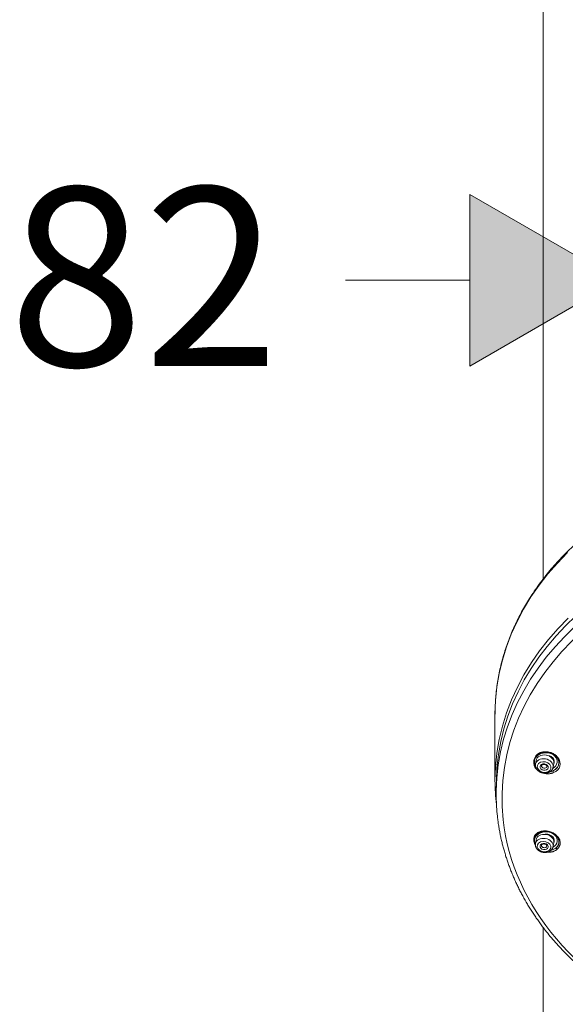
# Model space of a CAD drawing. Units: inches. Extents: x -1912 to 676, y -987 to 1597.
# Drawn here: x -1393 to -1313, y 821 to 966 of the extents above; entities that cross this region are included whole.
import ezdxf

# ---------------------------------------------------------------- set-up
doc = ezdxf.new("R2010")
doc.units = ezdxf.units.IN
doc.header["$MEASUREMENT"] = 0
doc.layers.add('Layer 1', color=7, linetype='Continuous')

msp = doc.modelspace()

# ---------------------------------------------------------------- hatches: boundary and pattern name
at = {"layer": 'Layer 1'}
h = msp.add_hatch(color=256, dxfattribs=at)
h.dxf.hatch_style = 2
h.paths.add_polyline_path([(-1327.26, 914.64), (-1327.26, 939.88), (-1305.4, 927.26)])

# ---------------------------------------------------------------- linework, layer by layer
at = {"layer": 'Layer 1', "lineweight": 18}
for points in [[(-1316.51, 883.34), (-1316.51, 1107.3)], [(-1327.26, 914.64), (-1305.4, 927.26), (-1327.26, 939.88), (-1327.26, 914.64)], [(-1345.54, 927.26), (-1327.26, 927.26)], [(-1323.58, 863.47), (-1323.51, 865.47), (-1323.31, 867.47), (-1322.97, 869.45), (-1322.5, 871.41), (-1321.9, 873.35), (-1321.18, 875.25), (-1320.34, 877.11), (-1319.37, 878.93), (-1318.29, 880.7), (-1317.1, 882.42), (-1315.8, 884.09), (-1314.41, 885.69), (-1312.92, 887.24)], [(-1323.58, 853.73), (-1323.51, 855.75), (-1323.3, 857.76), (-1322.96, 859.76), (-1322.48, 861.73), (-1321.88, 863.67), (-1321.14, 865.59), (-1320.29, 867.46), (-1319.32, 869.28), (-1318.22, 871.06), (-1317.02, 872.78), (-1315.72, 874.45), (-1314.31, 876.06), (-1312.81, 877.6)], [(-1323.58, 853.73), (-1323.58, 863.47)], [(-1317.62, 855.56), (-1317.7, 855.69), (-1317.76, 855.8), (-1317.81, 855.92), (-1317.84, 856.03), (-1317.87, 856.14), (-1317.88, 856.25), (-1317.88, 856.36), (-1317.88, 856.46), (-1317.86, 856.66), (-1317.81, 856.87), (-1317.74, 857.06), (-1317.69, 857.16), (-1317.64, 857.26), (-1317.57, 857.35), (-1317.5, 857.44), (-1317.41, 857.52), (-1317.31, 857.61), (-1317.2, 857.68), (-1317.08, 857.75), (-1316.93, 857.82), (-1316.85, 857.85), (-1316.76, 857.88), (-1316.66, 857.91), (-1316.56, 857.93), (-1316.44, 857.95), (-1316.31, 857.96), (-1316.24, 857.96), (-1316.16, 857.96), (-1316.07, 857.96), (-1315.98, 857.96), (-1315.87, 857.95), (-1315.74, 857.93), (-1315.6, 857.9), (-1315.46, 857.86), (-1315.33, 857.82), (-1315.22, 857.77), (-1315.12, 857.73), (-1315.04, 857.69), (-1314.96, 857.65), (-1314.9, 857.61), (-1314.78, 857.53), (-1314.69, 857.46), (-1314.6, 857.39), (-1314.53, 857.33), (-1314.47, 857.26)], [(-1317.63, 855.8), (-1317.67, 855.87), (-1317.71, 855.95), (-1317.74, 856.03), (-1317.77, 856.11), (-1317.79, 856.19), (-1317.8, 856.27), (-1317.81, 856.34), (-1317.82, 856.42), (-1317.81, 856.5), (-1317.81, 856.57), (-1317.8, 856.65), (-1317.78, 856.73), (-1317.77, 856.8), (-1317.74, 856.88), (-1317.72, 856.95), (-1317.68, 857.03), (-1317.65, 857.1), (-1317.61, 857.16), (-1317.56, 857.23), (-1317.51, 857.3), (-1317.46, 857.36), (-1317.4, 857.42), (-1317.33, 857.48), (-1317.26, 857.54), (-1317.18, 857.59), (-1317.09, 857.65), (-1316.99, 857.7), (-1316.89, 857.74), (-1316.77, 857.79), (-1316.64, 857.82), (-1316.57, 857.84), (-1316.49, 857.85), (-1316.41, 857.87), (-1316.32, 857.88)], [(-1315.08, 856.86), (-1315.03, 856.99)], [(-1314.58, 857.25), (-1314.54, 857.2)], [(-1314.47, 857.26), (-1314.42, 857.22)], [(-1317.63, 856.11), (-1317.53, 856.68)], [(-1315.04, 855.68), (-1314.94, 856.24)], [(-1314.96, 856.58), (-1314.93, 856.6)], [(-1314.96, 856.58), (-1314.92, 856.6)], [(-1314.93, 856.21), (-1314.95, 856.17)], [(-1314.96, 854.88), (-1315.07, 854.83), (-1315.13, 854.81), (-1315.19, 854.79), (-1315.25, 854.78), (-1315.33, 854.76), (-1315.4, 854.75), (-1315.49, 854.73), (-1315.58, 854.72), (-1315.63, 854.72), (-1315.69, 854.71), (-1315.75, 854.71), (-1315.81, 854.71), (-1315.88, 854.71), (-1315.96, 854.71), (-1316.04, 854.72), (-1316.13, 854.73), (-1316.22, 854.74), (-1316.31, 854.76), (-1316.41, 854.78), (-1316.49, 854.8), (-1316.57, 854.83), (-1316.64, 854.85)], [(-1323.38, 853.64), (-1323.4, 852.15)], [(-1317.63, 844.14), (-1317.72, 844.3), (-1317.78, 844.47), (-1317.83, 844.64), (-1317.87, 844.81), (-1317.88, 844.98), (-1317.88, 845.14), (-1317.87, 845.23), (-1317.85, 845.31), (-1317.83, 845.4), (-1317.8, 845.48), (-1317.76, 845.57), (-1317.71, 845.65), (-1317.65, 845.73), (-1317.58, 845.82), (-1317.5, 845.9), (-1317.4, 845.98), (-1317.34, 846.02), (-1317.27, 846.06), (-1317.2, 846.1), (-1317.12, 846.14), (-1317.03, 846.17), (-1316.93, 846.21), (-1316.81, 846.25), (-1316.74, 846.27), (-1316.66, 846.28), (-1316.57, 846.29), (-1316.47, 846.31), (-1316.36, 846.32), (-1316.24, 846.32), (-1316.12, 846.32), (-1316.02, 846.31), (-1315.92, 846.29), (-1315.83, 846.28), (-1315.75, 846.27), (-1315.67, 846.25), (-1315.55, 846.22), (-1315.44, 846.19), (-1315.34, 846.15), (-1315.25, 846.12), (-1315.17, 846.08), (-1315.02, 846.01)], [(-1317.64, 844.31), (-1317.7, 844.42), (-1317.74, 844.54), (-1317.78, 844.65), (-1317.8, 844.77), (-1317.81, 844.89), (-1317.81, 845.01), (-1317.8, 845.13), (-1317.78, 845.25), (-1317.74, 845.37), (-1317.72, 845.43), (-1317.69, 845.49), (-1317.66, 845.54), (-1317.62, 845.6), (-1317.58, 845.66), (-1317.53, 845.71), (-1317.48, 845.77), (-1317.42, 845.83), (-1317.36, 845.88), (-1317.28, 845.94), (-1317.19, 845.99), (-1317.1, 846.05), (-1317.04, 846.07), (-1316.98, 846.1), (-1316.92, 846.12), (-1316.85, 846.15)], [(-1315.09, 845.21), (-1315.03, 845.37)], [(-1315.08, 845.96), (-1315.03, 845.93)], [(-1315.02, 846.01), (-1314.96, 845.98)], [(-1314.42, 843.64), (-1314.34, 843.72), (-1314.27, 843.8), (-1314.21, 843.87), (-1314.17, 843.95), (-1314.12, 844.02), (-1314.09, 844.1), (-1314.06, 844.17), (-1314.04, 844.25), (-1314.02, 844.32), (-1314.01, 844.39), (-1314, 844.47), (-1314, 844.54), (-1314, 844.69), (-1314.03, 844.83), (-1314.07, 844.98), (-1314.13, 845.12), (-1314.16, 845.19), (-1314.21, 845.27), (-1314.25, 845.34), (-1314.3, 845.41), (-1314.36, 845.48), (-1314.43, 845.55), (-1314.49, 845.62), (-1314.57, 845.69), (-1314.65, 845.76), (-1314.74, 845.83), (-1314.85, 845.9), (-1314.96, 845.98)], [(-1317.63, 844.42), (-1317.53, 845.01)], [(-1315.04, 844.01), (-1314.94, 844.6)], [(-1314.42, 843.64), (-1314.5, 843.57), (-1314.54, 843.54), (-1314.59, 843.5), (-1314.64, 843.47), (-1314.7, 843.43), (-1314.76, 843.4), (-1314.83, 843.37), (-1314.91, 843.33), (-1314.95, 843.32), (-1315, 843.3), (-1315.05, 843.28), (-1315.1, 843.26), (-1315.16, 843.25), (-1315.23, 843.23), (-1315.3, 843.22), (-1315.39, 843.2), (-1315.47, 843.19), (-1315.56, 843.18), (-1315.66, 843.18), (-1315.74, 843.17), (-1315.83, 843.18), (-1315.91, 843.18)], [(-1316.51, 705.07), (-1316.51, 832.13)]]:
    msp.add_lwpolyline(points, dxfattribs=at)
at = {"layer": 'Layer 1', "lineweight": 0}
msp.add_lwpolyline([(-1327.26, 914.64), (-1327.26, 939.88), (-1305.4, 927.26), (-1327.26, 914.64)], dxfattribs=at)
at = {"layer": 'Layer 1', "lineweight": 18}
for points, knots in [([(-1323.57, 863.47), (-1323.57, 863.84), (-1323.57, 864.21), (-1323.56, 864.58), (-1323.54, 864.94), (-1323.52, 865.32), (-1323.49, 865.68), (-1323.47, 866.05), (-1323.43, 866.42), (-1323.39, 866.79), (-1323.35, 867.16), (-1323.3, 867.52), (-1323.25, 867.89), (-1323.2, 868.26), (-1323.13, 868.62), (-1323.07, 868.99), (-1323, 869.35), (-1322.93, 869.71), (-1322.85, 870.08), (-1322.76, 870.44), (-1322.68, 870.8), (-1322.58, 871.16), (-1322.49, 871.52), (-1322.39, 871.88), (-1322.28, 872.24), (-1322.17, 872.6), (-1322.06, 872.95), (-1321.94, 873.31), (-1321.82, 873.66), (-1321.69, 874.02), (-1321.56, 874.37), (-1321.43, 874.72), (-1321.29, 875.07), (-1321.14, 875.41), (-1321, 875.77), (-1320.84, 876.11), (-1320.68, 876.45), (-1320.53, 876.8), (-1320.36, 877.14), (-1320.19, 877.49), (-1320.02, 877.82), (-1319.85, 878.16), (-1319.67, 878.5), (-1319.48, 878.84), (-1319.29, 879.17), (-1319.1, 879.5), (-1318.9, 879.83), (-1318.7, 880.17), (-1318.5, 880.49), (-1318.27, 880.85), (-1318.05, 881.19), (-1317.81, 881.54), (-1317.57, 881.89), (-1317.33, 882.23), (-1317.08, 882.57), (-1316.83, 882.91), (-1316.58, 883.26), (-1316.31, 883.59), (-1316.05, 883.92), (-1315.78, 884.25), (-1315.51, 884.58), (-1315.23, 884.91), (-1314.95, 885.23), (-1314.66, 885.55), (-1314.38, 885.88), (-1314.08, 886.2), (-1313.78, 886.51), (-1313.49, 886.82), (-1313.18, 887.14), (-1312.87, 887.45), (-1312.55, 887.75), (-1312.24, 888.05), (-1311.91, 888.35), (-1311.36, 888.87), (-1310.79, 889.38), (-1310.2, 889.86), (-1309.61, 890.36), (-1309.01, 890.84), (-1308.39, 891.3), (-1307.76, 891.77), (-1307.12, 892.23), (-1306.48, 892.67), (-1305.82, 893.11), (-1305.16, 893.54), (-1304.48, 893.95), (-1304.11, 894.18), (-1303.75, 894.4), (-1303.37, 894.61), (-1302.99, 894.83), (-1302.61, 895.04), (-1302.23, 895.25), (-1301.85, 895.46), (-1301.46, 895.66), (-1301.07, 895.86), (-1300.68, 896.06), (-1300.29, 896.26), (-1299.89, 896.45), (-1299.49, 896.65), (-1299.09, 896.83), (-1298.69, 897.02), (-1298.28, 897.2), (-1297.88, 897.37), (-1297.47, 897.55), (-1297.06, 897.72), (-1296.64, 897.9), (-1296.22, 898.06), (-1295.81, 898.23), (-1295.38, 898.39), (-1294.96, 898.54), (-1294.54, 898.7), (-1294.11, 898.85), (-1293.68, 899), (-1293.26, 899.14), (-1292.83, 899.29), (-1292.39, 899.43), (-1291.96, 899.57), (-1291.52, 899.7), (-1291.08, 899.83), (-1290.64, 899.96), (-1290.2, 900.08), (-1289.76, 900.2), (-1289.31, 900.32), (-1288.87, 900.43), (-1288.42, 900.54), (-1287.97, 900.65), (-1287.52, 900.76), (-1287.07, 900.86), (-1286.62, 900.96), (-1286.16, 901.06), (-1285.71, 901.15), (-1285.25, 901.24), (-1284.79, 901.32), (-1284.33, 901.4), (-1283.88, 901.49), (-1283.41, 901.56), (-1282.95, 901.63), (-1282.49, 901.7), (-1282.02, 901.77), (-1281.56, 901.83), (-1281.1, 901.89), (-1280.63, 901.94), (-1280.16, 901.99), (-1279.7, 902.05), (-1279.23, 902.09), (-1278.76, 902.13), (-1278.29, 902.17), (-1277.82, 902.21), (-1277.35, 902.24), (-1276.87, 902.27), (-1276.41, 902.3), (-1275.93, 902.32), (-1275.46, 902.34), (-1274.99, 902.36), (-1274.51, 902.36), (-1274.04, 902.37), (-1273.57, 902.38), (-1273.09, 902.38)], [0, 0, 0, 0, 1, 1, 1, 2, 2, 2, 3, 3, 3, 4, 4, 4, 5, 5, 5, 6, 6, 6, 7, 7, 7, 8, 8, 8, 9, 9, 9, 10, 10, 10, 11, 11, 11, 12, 12, 12, 13, 13, 13, 14, 14, 14, 15, 15, 15, 16, 16, 16, 17, 17, 17, 18, 18, 18, 19, 19, 19, 20, 20, 20, 21, 21, 21, 22, 22, 22, 23, 23, 23, 24, 24, 24, 25, 25, 25, 26, 26, 26, 27, 27, 27, 28, 28, 28, 29, 29, 29, 30, 30, 30, 31, 31, 31, 32, 32, 32, 33, 33, 33, 34, 34, 34, 35, 35, 35, 36, 36, 36, 37, 37, 37, 38, 38, 38, 39, 39, 39, 40, 40, 40, 41, 41, 41, 42, 42, 42, 43, 43, 43, 44, 44, 44, 45, 45, 45, 46, 46, 46, 47, 47, 47, 48, 48, 48, 49, 49, 49, 50, 50, 50, 51, 51, 51, 52, 52, 52, 52]), ([(-1268.99, 813.34), (-1241.77, 815.07), (-1221.53, 833.39), (-1223.8, 854.24), (-1226.07, 875.1), (-1249.97, 890.6), (-1277.2, 888.86), (-1304.42, 887.12), (-1324.65, 868.81), (-1322.38, 847.95), (-1321, 835.27), (-1311.4, 823.95), (-1296.81, 817.85)], [0, 0, 0, 0, 1, 1, 1, 2, 2, 2, 3, 3, 3, 4, 4, 4, 4]), ([(-1222.78, 852.15), (-1223.07, 873.43), (-1245.83, 890.51), (-1273.61, 890.29), (-1300.99, 890.07), (-1323.12, 873.12), (-1323.41, 852.15)], [0, 0, 0, 0, 1, 1, 1, 2, 2, 2, 2]), ([(-1315.09, 855.5), (-1314.36, 855.93), (-1314.21, 856.73), (-1314.77, 857.3), (-1315.32, 857.86), (-1316.38, 857.96), (-1317.11, 857.54), (-1317.72, 857.19), (-1317.93, 856.56), (-1317.64, 856.02)], [0, 0, 0, 0, 1, 1, 1, 2, 2, 2, 3, 3, 3, 3]), ([(-1315.04, 855.68), (-1314.95, 856.23), (-1315.45, 856.78), (-1316.17, 856.9), (-1316.88, 857.01), (-1317.54, 856.67), (-1317.63, 856.11)], [0, 0, 0, 0, 1, 1, 1, 2, 2, 2, 2]), ([(-1314.94, 856.24), (-1314.85, 856.8), (-1315.36, 857.34), (-1316.07, 857.46), (-1316.79, 857.58), (-1317.44, 857.23), (-1317.53, 856.68)], [0, 0, 0, 0, 1, 1, 1, 2, 2, 2, 2]), ([(-1316.32, 857.88), (-1316.31, 857.88), (-1316.3, 857.88), (-1316.29, 857.89), (-1316.29, 857.89), (-1316.26, 857.89), (-1316.26, 857.89), (-1316.25, 857.89), (-1316.23, 857.89), (-1316.22, 857.89), (-1316.22, 857.89), (-1316.17, 857.89), (-1316.17, 857.89), (-1316.17, 857.89), (-1316.13, 857.89), (-1316.13, 857.89), (-1316.13, 857.89), (-1316.07, 857.89), (-1316.07, 857.89), (-1316.06, 857.89), (-1316.04, 857.89), (-1316.02, 857.89), (-1316, 857.89), (-1315.98, 857.89), (-1315.96, 857.88), (-1315.93, 857.88), (-1315.91, 857.88), (-1315.89, 857.87), (-1315.86, 857.87), (-1315.84, 857.87), (-1315.81, 857.87), (-1315.79, 857.86), (-1315.76, 857.86), (-1315.72, 857.85), (-1315.69, 857.85), (-1315.66, 857.84), (-1315.63, 857.83), (-1315.6, 857.82), (-1315.57, 857.81), (-1315.53, 857.8), (-1315.5, 857.79), (-1315.47, 857.79), (-1315.43, 857.77), (-1315.41, 857.76), (-1315.38, 857.75), (-1315.35, 857.74), (-1315.33, 857.73), (-1315.3, 857.72), (-1315.28, 857.71), (-1315.26, 857.7), (-1315.24, 857.7), (-1315.21, 857.69), (-1315.2, 857.67), (-1315.18, 857.67), (-1315.16, 857.66), (-1315.14, 857.65), (-1315.13, 857.64), (-1315.11, 857.63), (-1315.09, 857.62), (-1315.07, 857.62), (-1315.06, 857.61), (-1315.05, 857.6), (-1315.03, 857.59), (-1315.02, 857.59), (-1315, 857.58), (-1314.99, 857.57), (-1314.98, 857.56), (-1314.97, 857.55), (-1314.95, 857.55), (-1314.94, 857.54), (-1314.93, 857.53), (-1314.92, 857.53), (-1314.91, 857.52), (-1314.9, 857.51), (-1314.89, 857.5), (-1314.88, 857.5), (-1314.87, 857.49), (-1314.86, 857.48), (-1314.85, 857.48), (-1314.84, 857.47), (-1314.83, 857.46), (-1314.82, 857.45), (-1314.81, 857.45), (-1314.8, 857.44), (-1314.79, 857.43), (-1314.79, 857.43), (-1314.78, 857.42), (-1314.77, 857.41), (-1314.76, 857.41), (-1314.75, 857.4), (-1314.74, 857.39), (-1314.74, 857.39), (-1314.73, 857.38), (-1314.72, 857.37), (-1314.71, 857.37), (-1314.7, 857.36), (-1314.7, 857.35), (-1314.69, 857.35), (-1314.68, 857.34), (-1314.68, 857.34), (-1314.67, 857.33), (-1314.67, 857.32), (-1314.66, 857.32), (-1314.65, 857.31), (-1314.64, 857.31), (-1314.64, 857.3), (-1314.63, 857.29), (-1314.63, 857.29), (-1314.62, 857.28), (-1314.61, 857.27), (-1314.61, 857.27), (-1314.6, 857.26), (-1314.59, 857.26), (-1314.59, 857.25), (-1314.58, 857.25)], [0, 0, 0, 0, 1, 1, 1, 2, 2, 2, 3, 3, 3, 4, 4, 4, 5, 5, 5, 6, 6, 6, 7, 7, 7, 8, 8, 8, 9, 9, 9, 10, 10, 10, 11, 11, 11, 12, 12, 12, 13, 13, 13, 14, 14, 14, 15, 15, 15, 16, 16, 16, 17, 17, 17, 18, 18, 18, 19, 19, 19, 20, 20, 20, 21, 21, 21, 22, 22, 22, 23, 23, 23, 24, 24, 24, 25, 25, 25, 26, 26, 26, 27, 27, 27, 28, 28, 28, 29, 29, 29, 30, 30, 30, 31, 31, 31, 32, 32, 32, 33, 33, 33, 34, 34, 34, 35, 35, 35, 36, 36, 36, 37, 37, 37, 38, 38, 38, 38]), ([(-1314.96, 854.88), (-1313.98, 855.29), (-1313.7, 856.29), (-1314.34, 857.12), (-1314.37, 857.15), (-1314.39, 857.18), (-1314.42, 857.22)], [0, 0, 0, 0, 1, 1, 1, 2, 2, 2, 2]), ([(-1314.18, 856.34), (-1314.18, 856.34), (-1314.18, 856.37), (-1314.18, 856.37), (-1314.18, 856.38), (-1314.18, 856.39), (-1314.18, 856.4), (-1314.18, 856.42), (-1314.18, 856.43), (-1314.18, 856.45), (-1314.19, 856.46), (-1314.19, 856.48), (-1314.19, 856.49), (-1314.19, 856.51), (-1314.19, 856.52), (-1314.2, 856.54), (-1314.2, 856.55), (-1314.2, 856.57), (-1314.21, 856.58), (-1314.21, 856.6), (-1314.21, 856.61), (-1314.22, 856.63), (-1314.23, 856.65), (-1314.23, 856.66), (-1314.24, 856.68), (-1314.24, 856.69), (-1314.25, 856.71), (-1314.25, 856.73), (-1314.26, 856.74), (-1314.26, 856.76), (-1314.27, 856.77), (-1314.28, 856.79), (-1314.29, 856.81), (-1314.29, 856.82), (-1314.3, 856.84), (-1314.31, 856.86), (-1314.32, 856.88), (-1314.33, 856.89), (-1314.34, 856.91), (-1314.35, 856.93), (-1314.36, 856.94), (-1314.37, 856.96), (-1314.38, 856.98), (-1314.39, 857), (-1314.4, 857.01), (-1314.41, 857.03), (-1314.43, 857.05), (-1314.44, 857.07), (-1314.45, 857.09), (-1314.47, 857.11), (-1314.48, 857.12), (-1314.5, 857.15), (-1314.51, 857.16), (-1314.53, 857.18), (-1314.54, 857.2)], [0, 0, 0, 0, 1, 1, 1, 2, 2, 2, 3, 3, 3, 4, 4, 4, 5, 5, 5, 6, 6, 6, 7, 7, 7, 8, 8, 8, 9, 9, 9, 10, 10, 10, 11, 11, 11, 12, 12, 12, 13, 13, 13, 14, 14, 14, 15, 15, 15, 16, 16, 16, 17, 17, 17, 18, 18, 18, 18]), ([(-1316.13, 854.8), (-1316.16, 854.8), (-1316.19, 854.8), (-1316.22, 854.8), (-1316.22, 854.8), (-1316.3, 854.8), (-1316.3, 854.8), (-1316.33, 854.8), (-1316.35, 854.8), (-1316.38, 854.81), (-1316.41, 854.81), (-1316.44, 854.81), (-1316.47, 854.82), (-1316.5, 854.82), (-1316.52, 854.82), (-1316.55, 854.83), (-1316.58, 854.84), (-1316.61, 854.84), (-1316.63, 854.85), (-1316.66, 854.86), (-1316.69, 854.87), (-1316.72, 854.88), (-1316.74, 854.88), (-1316.77, 854.89), (-1316.8, 854.9), (-1316.83, 854.91), (-1316.85, 854.92), (-1316.88, 854.93), (-1316.91, 854.94), (-1316.93, 854.96), (-1316.96, 854.97), (-1316.98, 854.98), (-1317.01, 854.99), (-1317.03, 855.01), (-1317.05, 855.02), (-1317.08, 855.04), (-1317.1, 855.05), (-1317.12, 855.07), (-1317.14, 855.08), (-1317.17, 855.1), (-1317.19, 855.11), (-1317.21, 855.13), (-1317.23, 855.15), (-1317.25, 855.17), (-1317.27, 855.18), (-1317.3, 855.21), (-1317.31, 855.22), (-1317.34, 855.25), (-1317.35, 855.27), (-1317.37, 855.28), (-1317.39, 855.31), (-1317.41, 855.33), (-1317.42, 855.34), (-1317.44, 855.37), (-1317.45, 855.39), (-1317.47, 855.41), (-1317.48, 855.43), (-1317.49, 855.45), (-1317.51, 855.48), (-1317.52, 855.5), (-1317.53, 855.53), (-1317.55, 855.55), (-1317.56, 855.58), (-1317.57, 855.6), (-1317.58, 855.62), (-1317.59, 855.65), (-1317.59, 855.67), (-1317.6, 855.7), (-1317.61, 855.72), (-1317.62, 855.75), (-1317.62, 855.78), (-1317.63, 855.8), (-1317.63, 855.83), (-1317.63, 855.86), (-1317.64, 855.88), (-1317.64, 855.91), (-1317.64, 855.94), (-1317.64, 855.96), (-1317.64, 855.99), (-1317.64, 856.01), (-1317.64, 856.03), (-1317.63, 856.05), (-1317.63, 856.07), (-1317.63, 856.09), (-1317.63, 856.11)], [0, 0, 0, 0, 1, 1, 1, 2, 2, 2, 3, 3, 3, 4, 4, 4, 5, 5, 5, 6, 6, 6, 7, 7, 7, 8, 8, 8, 9, 9, 9, 10, 10, 10, 11, 11, 11, 12, 12, 12, 13, 13, 13, 14, 14, 14, 15, 15, 15, 16, 16, 16, 17, 17, 17, 18, 18, 18, 19, 19, 19, 20, 20, 20, 21, 21, 21, 22, 22, 22, 23, 23, 23, 24, 24, 24, 25, 25, 25, 26, 26, 26, 27, 27, 27, 28, 28, 28, 28]), ([(-1316.54, 856.49), (-1317.09, 856.45), (-1317.45, 856.07), (-1317.36, 855.63), (-1317.25, 855.2), (-1316.73, 854.88), (-1316.19, 854.92), (-1315.64, 854.96), (-1315.28, 855.35), (-1315.37, 855.78), (-1315.47, 856.21), (-1316, 856.53), (-1316.54, 856.49)], [0, 0, 0, 0, 1, 1, 1, 2, 2, 2, 3, 3, 3, 4, 4, 4, 4]), ([(-1316.83, 855.44), (-1316.63, 855.23), (-1316.25, 855.17), (-1315.99, 855.31), (-1315.73, 855.45), (-1315.68, 855.75), (-1315.89, 855.97), (-1316.1, 856.18), (-1316.48, 856.25), (-1316.74, 856.1), (-1317, 855.95), (-1317.04, 855.66), (-1316.83, 855.44)], [0, 0, 0, 0, 1, 1, 1, 2, 2, 2, 3, 3, 3, 4, 4, 4, 4]), ([(-1316.74, 855.9), (-1316.77, 855.73), (-1316.61, 855.56), (-1316.39, 855.52), (-1316.17, 855.49), (-1315.98, 855.59), (-1315.95, 855.76)], [0, 0, 0, 0, 1, 1, 1, 2, 2, 2, 2]), ([(-1316.75, 855.9), (-1316.74, 855.91), (-1316.74, 855.91), (-1316.74, 855.92), (-1316.73, 855.93), (-1316.73, 855.94), (-1316.73, 855.94), (-1316.72, 855.96), (-1316.72, 855.97), (-1316.71, 855.97), (-1316.7, 855.99), (-1316.7, 855.99), (-1316.69, 856), (-1316.67, 856.02), (-1316.66, 856.02), (-1316.66, 856.02), (-1316.65, 856.03), (-1316.65, 856.03), (-1316.64, 856.03), (-1316.64, 856.04), (-1316.63, 856.04), (-1316.62, 856.05), (-1316.61, 856.05), (-1316.61, 856.05), (-1316.6, 856.06), (-1316.58, 856.07), (-1316.57, 856.07), (-1316.55, 856.08), (-1316.53, 856.08), (-1316.51, 856.09), (-1316.5, 856.09), (-1316.48, 856.09), (-1316.46, 856.1), (-1316.44, 856.1), (-1316.42, 856.1), (-1316.4, 856.1), (-1316.38, 856.1), (-1316.36, 856.1), (-1316.34, 856.1), (-1316.32, 856.1), (-1316.3, 856.09), (-1316.28, 856.09), (-1316.26, 856.08), (-1316.24, 856.08), (-1316.22, 856.08), (-1316.2, 856.07), (-1316.18, 856.06), (-1316.17, 856.05), (-1316.15, 856.04), (-1316.13, 856.04), (-1316.11, 856.03), (-1316.1, 856.02), (-1316.08, 856.01), (-1316.07, 856), (-1316.06, 855.99), (-1316.04, 855.98), (-1316.03, 855.97), (-1316.02, 855.95)], [0, 0, 0, 0, 1, 1, 1, 2, 2, 2, 3, 3, 3, 4, 4, 4, 5, 5, 5, 6, 6, 6, 7, 7, 7, 8, 8, 8, 9, 9, 9, 10, 10, 10, 11, 11, 11, 12, 12, 12, 13, 13, 13, 14, 14, 14, 15, 15, 15, 16, 16, 16, 17, 17, 17, 18, 18, 18, 19, 19, 19, 19]), ([(-1316.13, 854.8), (-1316.1, 854.81), (-1316.07, 854.81), (-1316.05, 854.81), (-1316.02, 854.82), (-1315.99, 854.82), (-1315.96, 854.83), (-1315.94, 854.84), (-1315.91, 854.84), (-1315.88, 854.85), (-1315.86, 854.85), (-1315.83, 854.87), (-1315.8, 854.87), (-1315.78, 854.88), (-1315.75, 854.89), (-1315.73, 854.9), (-1315.7, 854.91), (-1315.68, 854.92), (-1315.65, 854.93), (-1315.63, 854.94), (-1315.6, 854.95), (-1315.57, 854.97), (-1315.55, 854.98), (-1315.53, 854.99), (-1315.51, 855.01), (-1315.48, 855.02), (-1315.46, 855.04), (-1315.44, 855.05), (-1315.42, 855.07), (-1315.4, 855.09), (-1315.38, 855.1), (-1315.36, 855.12), (-1315.34, 855.14), (-1315.32, 855.16), (-1315.3, 855.18), (-1315.28, 855.2), (-1315.26, 855.22), (-1315.24, 855.23), (-1315.22, 855.26), (-1315.21, 855.28), (-1315.19, 855.3), (-1315.18, 855.32), (-1315.16, 855.34), (-1315.15, 855.37), (-1315.13, 855.39), (-1315.12, 855.42), (-1315.11, 855.44), (-1315.1, 855.46), (-1315.09, 855.49), (-1315.08, 855.51), (-1315.07, 855.54), (-1315.06, 855.56), (-1315.06, 855.59), (-1315.05, 855.61), (-1315.04, 855.64), (-1315.04, 855.65), (-1315.04, 855.66), (-1315.04, 855.68)], [0, 0, 0, 0, 1, 1, 1, 2, 2, 2, 3, 3, 3, 4, 4, 4, 5, 5, 5, 6, 6, 6, 7, 7, 7, 8, 8, 8, 9, 9, 9, 10, 10, 10, 11, 11, 11, 12, 12, 12, 13, 13, 13, 14, 14, 14, 15, 15, 15, 16, 16, 16, 17, 17, 17, 18, 18, 18, 19, 19, 19, 19]), ([(-1315.95, 855.76), (-1315.94, 855.78), (-1315.94, 855.78), (-1315.94, 855.79), (-1315.95, 855.81), (-1315.95, 855.81), (-1315.95, 855.82), (-1315.95, 855.84), (-1315.95, 855.85), (-1315.95, 855.85), (-1315.96, 855.87), (-1315.96, 855.88), (-1315.97, 855.88), (-1315.98, 855.91), (-1315.98, 855.91), (-1315.99, 855.92), (-1315.99, 855.93), (-1316.01, 855.94), (-1316.01, 855.95)], [0, 0, 0, 0, 1, 1, 1, 2, 2, 2, 3, 3, 3, 4, 4, 4, 5, 5, 5, 6, 6, 6, 6]), ([(-1297.12, 817.67), (-1297.37, 817.77), (-1297.61, 817.87), (-1297.86, 817.98), (-1298.1, 818.09), (-1298.34, 818.19), (-1298.59, 818.3), (-1298.83, 818.41), (-1299.07, 818.52), (-1299.31, 818.64), (-1299.55, 818.75), (-1299.79, 818.86), (-1300.03, 818.98), (-1300.26, 819.1), (-1300.5, 819.22), (-1300.74, 819.33), (-1300.97, 819.45), (-1301.2, 819.57), (-1301.44, 819.69), (-1301.67, 819.82), (-1301.9, 819.94), (-1302.13, 820.06), (-1302.36, 820.19), (-1302.59, 820.31), (-1302.81, 820.45), (-1303.04, 820.57), (-1303.27, 820.7), (-1303.49, 820.83), (-1303.71, 820.96), (-1303.94, 821.1), (-1304.16, 821.23), (-1304.38, 821.36), (-1304.6, 821.5), (-1304.82, 821.63), (-1305.04, 821.77), (-1305.25, 821.91), (-1305.47, 822.05), (-1305.68, 822.19), (-1305.9, 822.33), (-1306.11, 822.47), (-1306.32, 822.61), (-1306.54, 822.76), (-1306.75, 822.9), (-1306.95, 823.05), (-1307.16, 823.19), (-1307.36, 823.34), (-1307.57, 823.49), (-1307.78, 823.64), (-1307.98, 823.79), (-1308.18, 823.94), (-1308.38, 824.09), (-1308.58, 824.24), (-1308.78, 824.4), (-1308.98, 824.55), (-1309.18, 824.71), (-1309.38, 824.86), (-1309.57, 825.02), (-1309.76, 825.18), (-1309.95, 825.34), (-1310.15, 825.5), (-1310.33, 825.66), (-1310.52, 825.81), (-1310.72, 825.98), (-1310.9, 826.14), (-1311.08, 826.3), (-1311.27, 826.47), (-1311.45, 826.64), (-1311.63, 826.8), (-1311.81, 826.97), (-1311.99, 827.14), (-1312.17, 827.3), (-1312.35, 827.47), (-1312.52, 827.64), (-1312.79, 827.9), (-1313.04, 828.16), (-1313.3, 828.42), (-1313.57, 828.7), (-1313.85, 828.98), (-1314.11, 829.27), (-1314.37, 829.56), (-1314.63, 829.85), (-1314.89, 830.15), (-1315.15, 830.44), (-1315.4, 830.73), (-1315.64, 831.04), (-1315.89, 831.33), (-1316.13, 831.64), (-1316.36, 831.94), (-1316.5, 832.13), (-1316.65, 832.31), (-1316.79, 832.51), (-1316.93, 832.69), (-1317.07, 832.88), (-1317.2, 833.07), (-1317.34, 833.27), (-1317.47, 833.45), (-1317.6, 833.65), (-1317.73, 833.84), (-1317.86, 834.04), (-1317.99, 834.23), (-1318.12, 834.42), (-1318.25, 834.62), (-1318.37, 834.82), (-1318.49, 835.01), (-1318.61, 835.21), (-1318.73, 835.41), (-1318.85, 835.61), (-1318.97, 835.81), (-1319.08, 836.01), (-1319.2, 836.2), (-1319.31, 836.4), (-1319.42, 836.6), (-1319.53, 836.81), (-1319.64, 837.01), (-1319.75, 837.21), (-1319.85, 837.41), (-1319.96, 837.62), (-1320.06, 837.82), (-1320.16, 838.02), (-1320.26, 838.23), (-1320.35, 838.43), (-1320.45, 838.64), (-1320.55, 838.85), (-1320.64, 839.05), (-1320.73, 839.26), (-1320.82, 839.46), (-1320.91, 839.67), (-1321, 839.88), (-1321.08, 840.09), (-1321.17, 840.3), (-1321.25, 840.5), (-1321.34, 840.71), (-1321.41, 840.92), (-1321.49, 841.13), (-1321.57, 841.34), (-1321.64, 841.56), (-1321.72, 841.77), (-1321.79, 841.98), (-1321.86, 842.19), (-1321.93, 842.4), (-1322, 842.61), (-1322.06, 842.82), (-1322.12, 843.04), (-1322.19, 843.26), (-1322.25, 843.47), (-1322.31, 843.68), (-1322.37, 843.89), (-1322.42, 844.11), (-1322.48, 844.32), (-1322.53, 844.54), (-1322.58, 844.76), (-1322.64, 844.97), (-1322.69, 845.18), (-1322.73, 845.4), (-1322.78, 845.61), (-1322.82, 845.83), (-1322.86, 846.05), (-1322.9, 846.27), (-1322.94, 846.48), (-1322.98, 846.7), (-1323.02, 846.93), (-1323.06, 847.15), (-1323.09, 847.38), (-1323.12, 847.61), (-1323.15, 847.83), (-1323.18, 848.06), (-1323.21, 848.28), (-1323.23, 848.51), (-1323.25, 848.73), (-1323.28, 848.97), (-1323.3, 849.19), (-1323.32, 849.42), (-1323.33, 849.64), (-1323.35, 849.87), (-1323.36, 850.1), (-1323.37, 850.33), (-1323.38, 850.56), (-1323.39, 850.78), (-1323.4, 851.01), (-1323.4, 851.24), (-1323.4, 851.46), (-1323.41, 851.69), (-1323.41, 851.92), (-1323.4, 852.15)], [0, 0, 0, 0, 1, 1, 1, 2, 2, 2, 3, 3, 3, 4, 4, 4, 5, 5, 5, 6, 6, 6, 7, 7, 7, 8, 8, 8, 9, 9, 9, 10, 10, 10, 11, 11, 11, 12, 12, 12, 13, 13, 13, 14, 14, 14, 15, 15, 15, 16, 16, 16, 17, 17, 17, 18, 18, 18, 19, 19, 19, 20, 20, 20, 21, 21, 21, 22, 22, 22, 23, 23, 23, 24, 24, 24, 25, 25, 25, 26, 26, 26, 27, 27, 27, 28, 28, 28, 29, 29, 29, 30, 30, 30, 31, 31, 31, 32, 32, 32, 33, 33, 33, 34, 34, 34, 35, 35, 35, 36, 36, 36, 37, 37, 37, 38, 38, 38, 39, 39, 39, 40, 40, 40, 41, 41, 41, 42, 42, 42, 43, 43, 43, 44, 44, 44, 45, 45, 45, 46, 46, 46, 47, 47, 47, 48, 48, 48, 49, 49, 49, 50, 50, 50, 51, 51, 51, 52, 52, 52, 53, 53, 53, 54, 54, 54, 55, 55, 55, 56, 56, 56, 57, 57, 57, 58, 58, 58, 59, 59, 59, 60, 60, 60, 61, 61, 61, 61]), ([(-1315.06, 843.9), (-1314.34, 844.34), (-1314.21, 845.14), (-1314.79, 845.7), (-1315.36, 846.25), (-1316.41, 846.34), (-1317.13, 845.9), (-1317.73, 845.54), (-1317.93, 844.93), (-1317.63, 844.4)], [0, 0, 0, 0, 1, 1, 1, 2, 2, 2, 3, 3, 3, 3]), ([(-1314.94, 844.6), (-1314.86, 845.13), (-1315.36, 845.66), (-1316.08, 845.78), (-1316.8, 845.89), (-1317.45, 845.55), (-1317.53, 845.01)], [0, 0, 0, 0, 1, 1, 1, 2, 2, 2, 2]), ([(-1316.86, 846.15), (-1316.84, 846.16), (-1316.83, 846.16), (-1316.82, 846.16), (-1316.81, 846.17), (-1316.8, 846.17), (-1316.79, 846.17), (-1316.78, 846.17), (-1316.77, 846.18), (-1316.76, 846.18), (-1316.75, 846.18), (-1316.73, 846.19), (-1316.72, 846.19), (-1316.71, 846.19), (-1316.71, 846.19), (-1316.7, 846.19), (-1316.69, 846.2), (-1316.68, 846.2), (-1316.67, 846.2), (-1316.66, 846.2), (-1316.65, 846.2), (-1316.65, 846.21), (-1316.64, 846.21), (-1316.62, 846.21), (-1316.62, 846.21), (-1316.61, 846.22), (-1316.6, 846.22), (-1316.58, 846.22), (-1316.57, 846.22), (-1316.56, 846.22), (-1316.55, 846.22), (-1316.53, 846.23), (-1316.52, 846.23), (-1316.51, 846.23), (-1316.5, 846.23), (-1316.49, 846.23), (-1316.47, 846.23), (-1316.46, 846.24), (-1316.45, 846.24), (-1316.43, 846.24), (-1316.42, 846.24), (-1316.41, 846.24), (-1316.39, 846.24), (-1316.38, 846.24), (-1316.36, 846.24), (-1316.35, 846.25), (-1316.35, 846.25), (-1316.3, 846.25), (-1316.3, 846.25), (-1316.28, 846.25), (-1316.26, 846.25), (-1316.25, 846.25), (-1316.25, 846.25), (-1316.19, 846.25), (-1316.19, 846.25), (-1316.18, 846.25), (-1316.16, 846.25), (-1316.14, 846.25), (-1316.14, 846.25), (-1316.09, 846.25), (-1316.09, 846.25), (-1316.07, 846.24), (-1316.05, 846.24), (-1316.02, 846.24), (-1316, 846.24), (-1315.98, 846.24), (-1315.96, 846.23), (-1315.94, 846.23), (-1315.92, 846.23), (-1315.9, 846.23), (-1315.88, 846.23), (-1315.86, 846.22), (-1315.85, 846.22), (-1315.83, 846.22), (-1315.81, 846.22), (-1315.8, 846.21), (-1315.79, 846.21), (-1315.78, 846.21), (-1315.77, 846.2), (-1315.76, 846.2), (-1315.75, 846.2), (-1315.74, 846.2), (-1315.73, 846.2), (-1315.72, 846.2), (-1315.71, 846.19), (-1315.7, 846.19), (-1315.7, 846.19), (-1315.69, 846.19), (-1315.68, 846.19), (-1315.67, 846.18), (-1315.66, 846.18), (-1315.65, 846.18), (-1315.65, 846.18), (-1315.64, 846.18), (-1315.63, 846.18), (-1315.63, 846.17), (-1315.61, 846.17), (-1315.61, 846.17), (-1315.6, 846.17), (-1315.59, 846.17), (-1315.59, 846.16), (-1315.58, 846.16), (-1315.57, 846.16), (-1315.57, 846.16), (-1315.56, 846.16), (-1315.55, 846.15), (-1315.54, 846.15), (-1315.54, 846.15), (-1315.53, 846.15), (-1315.52, 846.14), (-1315.52, 846.14), (-1315.51, 846.14), (-1315.5, 846.14), (-1315.5, 846.14), (-1315.49, 846.13), (-1315.48, 846.13), (-1315.48, 846.13), (-1315.47, 846.13), (-1315.47, 846.13), (-1315.46, 846.12), (-1315.46, 846.12), (-1315.45, 846.12), (-1315.44, 846.12), (-1315.44, 846.12), (-1315.41, 846.11), (-1315.41, 846.11), (-1315.4, 846.1), (-1315.38, 846.09), (-1315.37, 846.09), (-1315.37, 846.09), (-1315.35, 846.08), (-1315.34, 846.08), (-1315.33, 846.08), (-1315.31, 846.07), (-1315.31, 846.07), (-1315.31, 846.07), (-1315.28, 846.06), (-1315.28, 846.06), (-1315.27, 846.05), (-1315.26, 846.05), (-1315.25, 846.04), (-1315.25, 846.04), (-1315.23, 846.03), (-1315.22, 846.03), (-1315.22, 846.03), (-1315.2, 846.02), (-1315.2, 846.02), (-1315.19, 846.01), (-1315.17, 846.01), (-1315.17, 846), (-1315.16, 846), (-1315.15, 845.99), (-1315.14, 845.99), (-1315.14, 845.99), (-1315.12, 845.98), (-1315.11, 845.98), (-1315.11, 845.98), (-1315.1, 845.97), (-1315.09, 845.97), (-1315.08, 845.96)], [0, 0, 0, 0, 1, 1, 1, 2, 2, 2, 3, 3, 3, 4, 4, 4, 5, 5, 5, 6, 6, 6, 7, 7, 7, 8, 8, 8, 9, 9, 9, 10, 10, 10, 11, 11, 11, 12, 12, 12, 13, 13, 13, 14, 14, 14, 15, 15, 15, 16, 16, 16, 17, 17, 17, 18, 18, 18, 19, 19, 19, 20, 20, 20, 21, 21, 21, 22, 22, 22, 23, 23, 23, 24, 24, 24, 25, 25, 25, 26, 26, 26, 27, 27, 27, 28, 28, 28, 29, 29, 29, 30, 30, 30, 31, 31, 31, 32, 32, 32, 33, 33, 33, 34, 34, 34, 35, 35, 35, 36, 36, 36, 37, 37, 37, 38, 38, 38, 39, 39, 39, 40, 40, 40, 41, 41, 41, 42, 42, 42, 43, 43, 43, 44, 44, 44, 45, 45, 45, 46, 46, 46, 47, 47, 47, 48, 48, 48, 49, 49, 49, 50, 50, 50, 51, 51, 51, 52, 52, 52, 53, 53, 53, 53]), ([(-1314.18, 844.72), (-1314.18, 844.72), (-1314.18, 844.77), (-1314.18, 844.77), (-1314.18, 844.79), (-1314.18, 844.8), (-1314.18, 844.82), (-1314.19, 844.84), (-1314.19, 844.85), (-1314.19, 844.87), (-1314.19, 844.89), (-1314.2, 844.9), (-1314.2, 844.92), (-1314.2, 844.94), (-1314.21, 844.95), (-1314.21, 844.96), (-1314.21, 844.98), (-1314.22, 844.99), (-1314.22, 845), (-1314.23, 845.02), (-1314.23, 845.03), (-1314.24, 845.05), (-1314.24, 845.06), (-1314.25, 845.07), (-1314.25, 845.09), (-1314.26, 845.1), (-1314.26, 845.11), (-1314.27, 845.13), (-1314.28, 845.14), (-1314.28, 845.16), (-1314.29, 845.17), (-1314.29, 845.18), (-1314.3, 845.2), (-1314.31, 845.21), (-1314.31, 845.22), (-1314.32, 845.24), (-1314.33, 845.25), (-1314.34, 845.27), (-1314.35, 845.28), (-1314.35, 845.29), (-1314.36, 845.31), (-1314.37, 845.32), (-1314.38, 845.33), (-1314.39, 845.35), (-1314.4, 845.36), (-1314.41, 845.38), (-1314.42, 845.39), (-1314.43, 845.4), (-1314.44, 845.42), (-1314.45, 845.43), (-1314.46, 845.45), (-1314.47, 845.46), (-1314.48, 845.47), (-1314.5, 845.49), (-1314.51, 845.5), (-1314.52, 845.51), (-1314.53, 845.53), (-1314.54, 845.54), (-1314.56, 845.56), (-1314.57, 845.57), (-1314.58, 845.59), (-1314.6, 845.6), (-1314.61, 845.61), (-1314.62, 845.62), (-1314.64, 845.64), (-1314.65, 845.65), (-1314.67, 845.66), (-1314.68, 845.67), (-1314.69, 845.69), (-1314.7, 845.7), (-1314.72, 845.71), (-1314.73, 845.72), (-1314.74, 845.73), (-1314.76, 845.74), (-1314.77, 845.75), (-1314.79, 845.76), (-1314.8, 845.77), (-1314.81, 845.78), (-1314.83, 845.8), (-1314.84, 845.81), (-1314.86, 845.82), (-1314.88, 845.83), (-1314.89, 845.85), (-1314.91, 845.86), (-1314.92, 845.86), (-1314.94, 845.88), (-1314.96, 845.89), (-1314.97, 845.9), (-1315, 845.91), (-1315.01, 845.92), (-1315.03, 845.93)], [0, 0, 0, 0, 1, 1, 1, 2, 2, 2, 3, 3, 3, 4, 4, 4, 5, 5, 5, 6, 6, 6, 7, 7, 7, 8, 8, 8, 9, 9, 9, 10, 10, 10, 11, 11, 11, 12, 12, 12, 13, 13, 13, 14, 14, 14, 15, 15, 15, 16, 16, 16, 17, 17, 17, 18, 18, 18, 19, 19, 19, 20, 20, 20, 21, 21, 21, 22, 22, 22, 23, 23, 23, 24, 24, 24, 25, 25, 25, 26, 26, 26, 27, 27, 27, 28, 28, 28, 29, 29, 29, 30, 30, 30, 30]), ([(-1315.72, 843.24), (-1315.74, 843.23), (-1315.77, 843.22), (-1315.8, 843.21), (-1315.82, 843.21), (-1315.85, 843.2), (-1315.87, 843.19), (-1315.9, 843.18), (-1315.93, 843.18), (-1315.96, 843.17), (-1315.98, 843.17), (-1316.01, 843.16), (-1316.04, 843.16), (-1316.07, 843.16), (-1316.09, 843.15), (-1316.12, 843.15), (-1316.15, 843.15), (-1316.18, 843.15), (-1316.2, 843.15), (-1316.23, 843.15), (-1316.26, 843.15), (-1316.29, 843.15), (-1316.31, 843.15), (-1316.34, 843.15), (-1316.37, 843.15), (-1316.4, 843.16), (-1316.43, 843.16), (-1316.46, 843.16), (-1316.49, 843.16), (-1316.51, 843.17), (-1316.54, 843.17), (-1316.57, 843.18), (-1316.6, 843.18), (-1316.62, 843.19), (-1316.65, 843.2), (-1316.68, 843.21), (-1316.7, 843.21), (-1316.73, 843.22), (-1316.76, 843.23), (-1316.79, 843.24), (-1316.81, 843.25), (-1316.84, 843.26), (-1316.87, 843.27), (-1316.89, 843.28), (-1316.92, 843.29), (-1316.94, 843.3), (-1316.97, 843.32), (-1316.99, 843.33), (-1317.02, 843.34), (-1317.04, 843.36), (-1317.06, 843.37), (-1317.09, 843.38), (-1317.11, 843.4), (-1317.13, 843.41), (-1317.15, 843.43), (-1317.18, 843.44), (-1317.2, 843.46), (-1317.22, 843.48), (-1317.24, 843.49), (-1317.26, 843.51), (-1317.28, 843.53), (-1317.3, 843.55), (-1317.32, 843.57), (-1317.34, 843.59), (-1317.36, 843.61), (-1317.38, 843.63), (-1317.4, 843.65), (-1317.41, 843.67), (-1317.43, 843.69), (-1317.45, 843.71), (-1317.46, 843.73), (-1317.47, 843.75), (-1317.49, 843.77), (-1317.5, 843.8), (-1317.52, 843.82), (-1317.53, 843.84), (-1317.54, 843.87), (-1317.55, 843.89), (-1317.56, 843.91), (-1317.57, 843.94), (-1317.58, 843.96), (-1317.59, 843.99), (-1317.6, 844.01), (-1317.61, 844.04), (-1317.61, 844.07), (-1317.62, 844.09), (-1317.62, 844.12), (-1317.63, 844.14), (-1317.63, 844.17), (-1317.64, 844.19), (-1317.64, 844.22), (-1317.64, 844.25), (-1317.64, 844.27), (-1317.64, 844.3), (-1317.64, 844.32), (-1317.64, 844.35), (-1317.63, 844.38), (-1317.63, 844.4), (-1317.63, 844.41), (-1317.63, 844.42)], [0, 0, 0, 0, 1, 1, 1, 2, 2, 2, 3, 3, 3, 4, 4, 4, 5, 5, 5, 6, 6, 6, 7, 7, 7, 8, 8, 8, 9, 9, 9, 10, 10, 10, 11, 11, 11, 12, 12, 12, 13, 13, 13, 14, 14, 14, 15, 15, 15, 16, 16, 16, 17, 17, 17, 18, 18, 18, 19, 19, 19, 20, 20, 20, 21, 21, 21, 22, 22, 22, 23, 23, 23, 24, 24, 24, 25, 25, 25, 26, 26, 26, 27, 27, 27, 28, 28, 28, 29, 29, 29, 30, 30, 30, 31, 31, 31, 32, 32, 32, 33, 33, 33, 33]), ([(-1315.04, 844.01), (-1314.95, 844.54), (-1315.46, 845.07), (-1316.18, 845.19), (-1316.89, 845.3), (-1317.55, 844.96), (-1317.63, 844.42)], [0, 0, 0, 0, 1, 1, 1, 2, 2, 2, 2]), ([(-1316.87, 844.71), (-1317.36, 844.53), (-1317.51, 844.07), (-1317.23, 843.69), (-1316.95, 843.31), (-1316.33, 843.14), (-1315.85, 843.32), (-1315.38, 843.5), (-1315.22, 843.96), (-1315.5, 844.34), (-1315.78, 844.72), (-1316.4, 844.88), (-1316.87, 844.71)], [0, 0, 0, 0, 1, 1, 1, 2, 2, 2, 3, 3, 3, 4, 4, 4, 4]), ([(-1316.68, 843.65), (-1316.39, 843.5), (-1316.03, 843.54), (-1315.85, 843.74), (-1315.68, 843.94), (-1315.77, 844.23), (-1316.05, 844.39), (-1316.33, 844.53), (-1316.7, 844.49), (-1316.88, 844.28), (-1317.05, 844.08), (-1316.96, 843.8), (-1316.68, 843.65)], [0, 0, 0, 0, 1, 1, 1, 2, 2, 2, 3, 3, 3, 4, 4, 4, 4]), ([(-1316.74, 844.21), (-1316.77, 844.04), (-1316.61, 843.88), (-1316.39, 843.85), (-1316.17, 843.81), (-1315.97, 843.92), (-1315.95, 844.08)], [0, 0, 0, 0, 1, 1, 1, 2, 2, 2, 2]), ([(-1316.75, 844.21), (-1316.74, 844.23), (-1316.74, 844.23), (-1316.74, 844.24), (-1316.73, 844.25), (-1316.73, 844.26), (-1316.72, 844.26), (-1316.71, 844.28), (-1316.71, 844.28), (-1316.71, 844.29), (-1316.69, 844.3), (-1316.69, 844.31), (-1316.68, 844.31), (-1316.66, 844.33), (-1316.65, 844.34), (-1316.65, 844.34), (-1316.61, 844.36), (-1316.6, 844.36), (-1316.58, 844.37), (-1316.56, 844.37), (-1316.55, 844.38), (-1316.53, 844.38), (-1316.51, 844.39), (-1316.49, 844.39), (-1316.47, 844.4), (-1316.46, 844.4), (-1316.44, 844.4), (-1316.42, 844.4), (-1316.4, 844.4), (-1316.37, 844.4), (-1316.35, 844.4), (-1316.34, 844.4), (-1316.31, 844.4), (-1316.29, 844.39), (-1316.27, 844.39), (-1316.25, 844.38), (-1316.23, 844.38), (-1316.21, 844.37), (-1316.19, 844.37), (-1316.18, 844.36), (-1316.16, 844.35), (-1316.14, 844.34), (-1316.12, 844.34)], [0, 0, 0, 0, 1, 1, 1, 2, 2, 2, 3, 3, 3, 4, 4, 4, 5, 5, 5, 6, 6, 6, 7, 7, 7, 8, 8, 8, 9, 9, 9, 10, 10, 10, 11, 11, 11, 12, 12, 12, 13, 13, 13, 14, 14, 14, 14]), ([(-1315.95, 844.08), (-1315.94, 844.09), (-1315.94, 844.1), (-1315.94, 844.1), (-1315.95, 844.12), (-1315.95, 844.13), (-1315.95, 844.13), (-1315.95, 844.15), (-1315.95, 844.15), (-1315.95, 844.16), (-1315.96, 844.18), (-1315.96, 844.19), (-1315.97, 844.19), (-1315.98, 844.22), (-1315.99, 844.23), (-1316, 844.24), (-1316.01, 844.25), (-1316.02, 844.26), (-1316.03, 844.28), (-1316.05, 844.29), (-1316.06, 844.3), (-1316.08, 844.31), (-1316.09, 844.32), (-1316.11, 844.32), (-1316.12, 844.34)], [0, 0, 0, 0, 1, 1, 1, 2, 2, 2, 3, 3, 3, 4, 4, 4, 5, 5, 5, 6, 6, 6, 7, 7, 7, 8, 8, 8, 8]), ([(-1315.72, 843.24), (-1315.69, 843.25), (-1315.67, 843.26), (-1315.64, 843.27), (-1315.62, 843.28), (-1315.59, 843.29), (-1315.57, 843.31), (-1315.55, 843.32), (-1315.52, 843.33), (-1315.5, 843.35), (-1315.48, 843.36), (-1315.46, 843.37), (-1315.43, 843.39), (-1315.41, 843.4), (-1315.39, 843.42), (-1315.37, 843.44), (-1315.35, 843.45), (-1315.33, 843.47), (-1315.31, 843.49), (-1315.3, 843.51), (-1315.27, 843.53), (-1315.26, 843.55), (-1315.24, 843.57), (-1315.22, 843.59), (-1315.2, 843.61), (-1315.19, 843.63), (-1315.17, 843.65), (-1315.16, 843.68), (-1315.15, 843.7), (-1315.13, 843.72), (-1315.12, 843.74), (-1315.11, 843.77), (-1315.1, 843.79), (-1315.09, 843.82), (-1315.08, 843.84), (-1315.07, 843.86), (-1315.06, 843.89), (-1315.06, 843.91), (-1315.05, 843.93), (-1315.05, 843.95), (-1315.04, 843.97), (-1315.04, 843.98), (-1315.04, 844.01)], [0, 0, 0, 0, 1, 1, 1, 2, 2, 2, 3, 3, 3, 4, 4, 4, 5, 5, 5, 6, 6, 6, 7, 7, 7, 8, 8, 8, 9, 9, 9, 10, 10, 10, 11, 11, 11, 12, 12, 12, 13, 13, 13, 14, 14, 14, 14])]:
    msp.add_open_spline(points, degree=3, knots=knots, dxfattribs=at)
for points in [[(-1273.09, 891.76), (-1300.66, 891.76), (-1323.09, 874.76), (-1323.38, 853.64)], [(-1315.31, 857.23), (-1315.51, 857.35), (-1315.73, 857.42), (-1315.96, 857.44)], [(-1315.39, 857.18), (-1315.46, 857.25), (-1315.54, 857.32), (-1315.64, 857.38)], [(-1315.28, 857.09), (-1315.34, 857.18), (-1315.41, 857.25), (-1315.49, 857.32)], [(-1314.89, 856.32), (-1314.8, 856.66), (-1314.96, 857.01), (-1315.31, 857.23)], [(-1314.55, 857.2), (-1314.53, 857.18), (-1314.48, 857.18), (-1314.42, 857.21)], [(-1317.62, 855.56), (-1317.55, 855.46), (-1317.47, 855.37), (-1317.37, 855.28)], [(-1315.04, 855.13), (-1314.5, 855.4), (-1314.17, 855.87), (-1314.17, 856.36)], [(-1315.04, 855.13), (-1314.49, 855.36), (-1314.16, 855.81), (-1314.17, 856.33)], [(-1315.02, 856.74), (-1314.99, 856.77), (-1314.96, 856.79), (-1314.93, 856.81)], [(-1314.95, 856.57), (-1314.93, 856.59), (-1314.9, 856.62), (-1314.88, 856.65)], [(-1314.93, 856.21), (-1314.92, 856.25), (-1314.9, 856.28), (-1314.89, 856.32)], [(-1315.56, 854.98), (-1315.38, 855), (-1315.21, 855.05), (-1315.04, 855.13)], [(-1315.04, 855.13), (-1315.05, 855.06), (-1315.02, 854.95), (-1314.96, 854.88)], [(-1323.58, 853.73), (-1323.57, 852.55), (-1323.51, 851.36), (-1323.36, 850.19)], [(-1315.68, 845.78), (-1315.91, 845.84), (-1316.16, 845.85), (-1316.41, 845.8)], [(-1315.34, 845.46), (-1315.46, 845.62), (-1315.64, 845.75), (-1315.87, 845.82)], [(-1314.86, 844.92), (-1314.87, 845.3), (-1315.19, 845.64), (-1315.68, 845.78)], [(-1315.25, 845.39), (-1315.33, 845.54), (-1315.47, 845.68), (-1315.65, 845.77)], [(-1315.03, 845.93), (-1315.02, 845.92), (-1314.99, 845.94), (-1314.96, 845.98)], [(-1315.05, 845.14), (-1315.01, 845.16), (-1314.98, 845.19), (-1314.94, 845.22)], [(-1315, 845.02), (-1314.97, 845.04), (-1314.93, 845.06), (-1314.9, 845.08)], [(-1314.99, 845.03), (-1314.96, 845.04), (-1314.93, 845.06), (-1314.9, 845.08)], [(-1314.99, 845.01), (-1314.98, 845.02), (-1314.97, 845.02), (-1314.96, 845.03)], [(-1314.96, 845.03), (-1314.94, 845.05), (-1314.91, 845.07), (-1314.89, 845.09)], [(-1314.94, 844.58), (-1314.92, 844.63), (-1314.9, 844.68), (-1314.89, 844.72)], [(-1314.89, 844.72), (-1314.87, 844.79), (-1314.86, 844.85), (-1314.86, 844.92)], [(-1314.56, 843.86), (-1314.31, 844.12), (-1314.17, 844.42), (-1314.17, 844.74)], [(-1314.56, 843.86), (-1314.3, 844.09), (-1314.16, 844.39), (-1314.17, 844.71)], [(-1315.36, 843.44), (-1315.04, 843.52), (-1314.77, 843.66), (-1314.56, 843.86)], [(-1314.56, 843.86), (-1314.57, 843.79), (-1314.51, 843.69), (-1314.42, 843.64)]]:
    msp.add_open_spline(points, degree=3, dxfattribs=at)

# ---------------------------------------------------------------- texts
at = {"layer": 'Layer 1', "insert": (-1395.12, 914.64), "char_height": 26.2815, "attachment_point": 7}
msp.add_mtext('\\fFuturaTOT|b0|i0|c0|p34;\\W1;82', dxfattribs=at)

doc.saveas('drawing.dxf')
